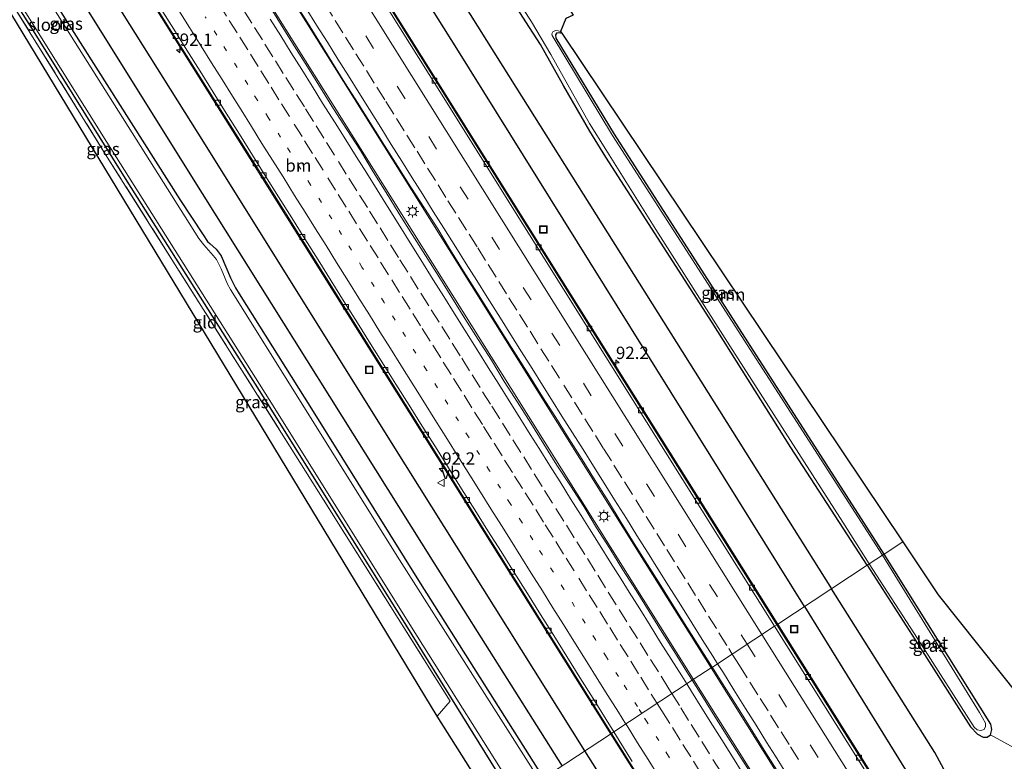
# Model space of a CAD drawing. Units: metres. Extents: x 140000 to 150010, y 424998 to 431250.
# Drawn here: x 144830 to 145029, y 428295 to 428445 of the extents above; entities that cross this region are included whole.
import ezdxf
from ezdxf.enums import TextEntityAlignment as Align

# ---------------------------------------------------------------- set-up
doc = ezdxf.new("R2010")
doc.units = ezdxf.units.M
for name, pattern in [('IE-TERREINAFSCHEIDING', [10, 8, -2]), ('VW-1-3_STREEP', [4, 1, -3]), ('VW-3-9_STREEP', [12, 3, -9])]:
    doc.linetypes.add(name, pattern=pattern)
doc.layers.get('0').update_dxf_attribs({"lineweight": 25})
for name, color, linetype, lineweight in [('B-ME-AM-KILOMETR-S-B1', 7, 'Continuous', 18), ('B-ME-BV-GELEIDECONSTRUCTIE-GELEIDERAIL-L-B1', 213, 'BV-GELEIDERAIL', 18), ('B-ME-GR-BOMENRIJ-L-B1', 10, 'Continuous', 25), ('B-ME-GR-BOOM-GV-B6', 93, 'Continuous', 18), ('B-ME-GW-INSTEEKWATERGANG-L-B1', 10, 'Continuous', 25), ('B-ME-IE-GRASLAND-GV-B6', 93, 'Continuous', 18), ('B-ME-IE-GRONDWERKLIJN-GROND_INGERICHT-GV-B6', 253, 'Continuous', 18), ('B-ME-IE-HULPGEOMETRIE-L-B1', 53, 'Continuous', 18), ('B-ME-IE-INRICHTINGSELEMENT-S-B1', 253, 'Continuous', 18), ('B-ME-IE-MEUBILAIR_WEGMEUBILAIR-LICHTMAST-S-B1', 8, 'Continuous', 18), ('B-ME-IE-TERREINAFSCHEIDING-RASTERHEKWERK-L-B1', 8, 'IE-TERREINAFSCHEIDING', 18), ('B-ME-KG-KADASTRAAL-OPNAMEDTMGRENS-L-B1', 10, 'Continuous', 25), ('B-ME-OG-WATER-GV-B6', 153, 'Continuous', 18), ('B-ME-VH-VERH_SOORT-BITUMEN-GV-B6', 8, 'IE-TERREINAFSCHEIDING-NATUURLIJK-HOUTWAL', 18), ('B-ME-VV-KOLK-S-B1', 8, 'Continuous', 18), ('B-ME-VW-MARKERING-13STREEP-045-L-B1', 255, 'VW-1-3_STREEP', 18), ('B-ME-VW-MARKERING-39STREEP-015-L-B1', 255, 'VW-3-9_STREEP', 18), ('B-ME-VW-MARKERING-STREEP-015-L-B1', 7, 'Continuous', 18), ('B-ME-VW-MEUBILAIR_WEGMEUBILAIR-VERKEERSBORD-S-B1', 8, 'Continuous', 18)]:
    doc.layers.add(name, color=color, linetype=linetype, lineweight=lineweight)
doc.styles.add('NLCS-ISO', font='NLCS-ISO.TTF')
doc.linetypes.add('BV-GELEIDERAIL', pattern='A,10,-3,[108,NLCS.SHX,S=1,R=0,X=0,Y=0],-3', length=16)
doc.linetypes.add('IE-TERREINAFSCHEIDING-NATUURLIJK-HOUTWAL', pattern='A,7,-1.5,[67,NLCS.SHX,S=0.75,R=45,X=0,Y=0],-1.5,7,-1.5,[70,NLCS.SHX,S=0.75,R=0,X=0,Y=0],-1.5', length=20)

# ---------------------------------------------------------------- blocks, each defined once
blk = doc.blocks.new('put')
for p, q in [((0.75, 0.75), (-0.75, 0.75)), ((-0.75, 0.75), (-0.75, -0.75)), ((0.75, -0.75), (0.75, 0.75)), ((-0.75, -0.75), (0.75, -0.75))]:
    blk.add_line(p, q)
blk.add_lwpolyline([(-0.625, 0.625), (0.625, 0.625), (0.625, -0.625), (-0.625, -0.625)], close=True)
blk = doc.blocks.new('verkeersbord')
for p, q in [((0, 0.75), (-0.75, -0.625)), ((0.75, -0.625), (0, 0.75)), ((-0.75, -0.625), (0.75, -0.625))]:
    blk.add_line(p, q)
blk = doc.blocks.new('hecto')
for p, q in [((0, 0.625), (-0.625, 0)), ((0, -0.625), (0, 0.625)), ((-0.625, 0), (0.625, 0)), ((0.625, 0), (0, -0.625))]:
    blk.add_line(p, q)
blk = doc.blocks.new('kolk')
blk.add_lwpolyline([(-0.5, -0.5), (0.5, -0.5), (0.5, 0.5), (-0.5, 0.5)], close=True)
blk = doc.blocks.new('lantaarnpaal')
for p, q in [((-0.75, 0), (-1.25, 0)), ((-0.88, 0.88), (-0.53, 0.53)), ((0, 0.75), (0, 1.25)), ((0.53, 0.53), (0.88, 0.88)), ((0.75, 0), (1.25, 0)), ((-0.53, -0.53), (-0.88, -0.88)), ((0, -0.75), (0, -1.25)), ((0.53, -0.53), (0.88, -0.88))]:
    blk.add_line(p, q)
blk.add_circle((0, 0), 0.75)

msp = doc.modelspace()

# ---------------------------------------------------------------- linework, layer by layer
at = {"layer": 'B-ME-BV-GELEIDECONSTRUCTIE-GELEIDERAIL-L-B1'}
for points in [[(144966.51, 428311.49, 3.83), (144929.64, 428370.32, 3.71), (144877.94, 428452.77, 3.62), (144827.7, 428532.94, 3.59), (144775.09, 428616.96, 3.53)], [(144801.52, 428613.76, 3.05), (144825.94, 428574.14, 3.15), (144865.63, 428510.86, 3.12), (144901.01, 428454.35, 3.17), (144939.88, 428392.19, 3.22), (144983.49, 428322.67, 3.41)], [(144757.93, 428605.93, 3.1), (144788.46, 428557.49, 3.05), (144823.26, 428502.21, 3.14), (144869.41, 428428.71, 3.18), (144911.42, 428361.61, 3.24), (144949.74, 428300.45, 3.39)], [(144787.32, 428604.48, 3.53), (144826.43, 428542.95, 3.54), (144868.96, 428475.21, 3.58), (144917.07, 428398.36, 3.68), (144956.73, 428335.09, 3.79), (144970.04, 428313.81, 3.77)], [(145180.07, 428008.87, 3.97), (145140.97, 428071.27, 3.89), (145099.19, 428137.97, 3.85), (145060.97, 428199.05, 3.64), (145013.55, 428274.72, 3.54), (144983.49, 428322.67, 3.41)], [(145166.55, 428000.31, 4.34), (145127.34, 428062.86, 4.33), (145081.35, 428136.35, 4.25), (145033.13, 428213.12, 4), (144970.04, 428313.81, 3.77)], [(144966.51, 428311.49, 3.83), (145028.77, 428212.25, 3.99), (145087.49, 428118.37, 4.31), (145162.98, 427998.05, 4.39)], [(144949.74, 428300.45, 3.39), (144957.76, 428287.7, 3.33), (144989.62, 428236.85, 3.47), (145020.77, 428187.13, 3.63), (145052.6, 428136.27, 3.76), (145069.63, 428109.2, 3.86), (145071.84, 428105.82, 3.83), (145073.38, 428103.71, 3.83)]]:
    msp.add_polyline3d(points, dxfattribs=at)
at = {"layer": 'B-ME-GR-BOMENRIJ-L-B1'}
for points in [[(144944.53, 428297.02, 2.47), (144905.76, 428358.86, 2.27), (144867.86, 428419.58, 2.28), (144825.7, 428486.63, 2.26), (144783.09, 428554.47, 2.16), (144752.6, 428602.5, 2.15)], [(144748.83, 428600.07, 1.92), (144782.82, 428544.94, 1.89), (144821.03, 428483.54, 1.97), (144867.19, 428409.72, 2.07), (144913.99, 428335.09, 2.17), (144939.91, 428293.98, 2.32)], [(144847.28, 428563.91, 1.97), (144884.36, 428504.94, 1.96), (144927.95, 428435.39, 1.89), (144994.38, 428329.83, 1.99)], [(144988.94, 428326.25, 2.39), (144918.62, 428439.03, 2.25), (144870.11, 428516.34, 2.17), (144842.1, 428560.62, 2.3)], [(145027.11, 428274.76, 2.22), (145015.23, 428296.68, 1.95), (144994.38, 428329.83, 1.99)], [(144988.94, 428326.25, 2.39), (145009.35, 428293.23, 2.49), (145030.98, 428258.07, 2.6)], [(145132.4, 427996.7, 3.17), (145109.22, 428033.52, 3.08), (145076.85, 428085.37, 3.01), (145041.13, 428142.02, 2.67), (145009.16, 428193.76, 2.56), (144978.41, 428242.81, 2.57), (144956.79, 428277.64, 2.39), (144944.53, 428297.02, 2.47)]]:
    msp.add_polyline3d(points, dxfattribs=at)
at = {"layer": 'B-ME-GR-BOOM-GV-B6'}
for points in [[(145004.99, 428336.82, 1.44), (144950.54, 428421.72, 1.55), (144938.7, 428441.17, 1.48), (144938.66, 428441.84, 1.5), (144938.95, 428442.2, 1.49), (144939.32, 428442.31, 1.5), (144939.84, 428442.17, 1.49), (145008.76, 428339.3, 1.46), (145004.99, 428336.82, 1.44)], [(145026.51, 428300.26, 1.68), (145026.76, 428301.38, 1.66), (145026.54, 428302.43, 1.69), (145004.99, 428336.82, 1.44), (145008.76, 428339.3, 1.46), (145015.92, 428328.62, 1.65), (145032.34, 428307.94, 1.65), (145061.01, 428341.62, 1.9), (145036.39, 428297.85, 2.02), (145035.21, 428295.49, 2.01), (145026.51, 428300.26, 1.68)]]:
    msp.add_polyline3d(points, dxfattribs=at)
at = {"layer": 'B-ME-GW-INSTEEKWATERGANG-L-B1'}
for points in [[(144744.29, 428597.16, 1.84), (144764.51, 428564.95, 1.59), (144790.84, 428522.88, 1.72), (144808.1, 428495.17, 1.82), (144835.88, 428450.87, 1.79), (144862.67, 428408.53, 1.87), (144867.38, 428401.39, 1.91), (144868.27, 428400.02, 1.92), (144868.75, 428399.61, 1.9), (144870.02, 428398.5, 1.84), (144871.04, 428397.13, 1.85), (144872.92, 428392.66, 1.72), (144873.93, 428390.69, 1.76), (144874.64, 428389.45, 1.94), (144889.26, 428366.22, 1.88), (144911.25, 428330.96, 1.89), (144936.18, 428291.52, 1.91)], [(144930.08, 428287.51, 1.94), (144908.42, 428322.45, 1.64), (144879.56, 428368.61, 1.68), (144851.99, 428412.21, 1.81), (144832.73, 428443.16, 1.61), (144820.14, 428463.02, 1.68), (144820.04, 428463.14, 1.68), (144819.58, 428463.31, 1.67), (144819.23, 428463.26, 1.75), (144818.3, 428463.06, 1.64)], [(145001.57, 428334.57, 1.56), (144986.14, 428358.39, 1.56), (144970.26, 428383.68, 1.5), (144953.12, 428410.3, 1.49), (144948.75, 428417.08, 1.52), (144945.52, 428422.34, 1.4), (144940.28, 428431.47, 1.45), (144935.59, 428439.88, 1.42), (144932.57, 428444.46, 1.45), (144929.7, 428449.02, 1.54)], [(145004.99, 428336.82, 1.44), (144950.54, 428421.72, 1.55), (144938.7, 428441.17, 1.48), (144938.66, 428441.84, 1.5), (144938.95, 428442.2, 1.49), (144939.32, 428442.31, 1.5), (144939.84, 428442.17, 1.49)], [(145001.57, 428334.57, 1.56), (145011.29, 428319.46, 1.54), (145022.43, 428301.9, 1.56), (145023.89, 428300.41, 1.61), (145025, 428299.84, 1.65), (145025.83, 428299.8, 1.69), (145026.51, 428300.26, 1.68), (145026.76, 428301.38, 1.66), (145026.54, 428302.43, 1.69), (145004.99, 428336.82, 1.44)]]:
    msp.add_polyline3d(points, dxfattribs=at)
at = {"layer": 'B-ME-IE-GRASLAND-GV-B6'}
for points in [[(144983.31, 428322.55, 2.66), (144945.65, 428382.61, 2.49), (144893.85, 428465.41, 2.4), (144851.19, 428533.49, 2.39), (144800.95, 428613.38, 2.35), (144791.95, 428627.8, 2.35)], [(144935.41, 428291.02, 0.98), (144907.09, 428335.67, 0.88), (144872.9, 428390.34, 0.87), (144872.3, 428391.44, 0.9), (144871.83, 428392.57, 0.91), (144871.05, 428394.54, 0.91), (144870.07, 428396.37, 0.96), (144869.42, 428397.23, 0.93), (144867.5, 428399.34, 0.93), (144866.49, 428400.64, 1), (144843.94, 428436.44, 1.03), (144817.83, 428477.84, 0.95)], [(144819.23, 428463.26, 1.75), (144819.58, 428463.31, 1.67), (144820.04, 428463.14, 1.68), (144820.14, 428463.02, 1.68), (144832.73, 428443.16, 1.61), (144851.99, 428412.21, 1.81), (144879.56, 428368.61, 1.68), (144908.42, 428322.45, 1.64), (144930.08, 428287.51, 1.94), (144935.23, 428274.51, 2.03), (144935.01, 428271.82, 2.05), (144933.3, 428274.52, 2.11), (144914.66, 428304.07, 1.91), (144917.31, 428307.09, 1.92), (144888.08, 428353.6, 1.78), (144848, 428417.11, 2.06), (144826.96, 428451.06, 1.76), (144819.23, 428463.26, 1.75)], [(144824.61, 428457.36, 0.86), (144847.93, 428420.15, 0.92), (144880.7, 428368.12, 0.84), (144910.65, 428320.22, 0.95), (144930.88, 428288.03, 1), (144930.08, 428287.51, 1.94), (144908.42, 428322.45, 1.64), (144879.56, 428368.61, 1.68), (144851.99, 428412.21, 1.81), (144832.73, 428443.16, 1.61), (144820.14, 428463.02, 1.68)], [(144849.44, 428460.86, 2.36), (144879.35, 428413.23, 2.37), (144920.45, 428347.63, 2.44), (144949.92, 428300.57, 2.47), (144936.18, 428291.52, 1.91), (144911.25, 428330.96, 1.89), (144889.26, 428366.22, 1.88), (144874.64, 428389.45, 1.94), (144873.93, 428390.69, 1.76), (144872.92, 428392.66, 1.72), (144871.04, 428397.13, 1.85), (144870.02, 428398.5, 1.84), (144868.75, 428399.61, 1.9), (144868.27, 428400.02, 1.92), (144867.38, 428401.39, 1.91), (144862.67, 428408.53, 1.87), (144835.88, 428450.87, 1.79)], [(144835.88, 428450.87, 1.79), (144862.67, 428408.53, 1.87), (144867.38, 428401.39, 1.91), (144868.27, 428400.02, 1.92), (144868.75, 428399.61, 1.9), (144870.02, 428398.5, 1.84), (144871.04, 428397.13, 1.85), (144872.92, 428392.66, 1.72), (144873.93, 428390.69, 1.76), (144874.64, 428389.45, 1.94), (144889.26, 428366.22, 1.88), (144911.25, 428330.96, 1.89), (144936.18, 428291.52, 1.91)], [(144929.87, 428450.53, 0.62), (144933.75, 428444.42, 0.62), (144937.65, 428437.88, 0.46), (144945.45, 428423.92, 0.69), (144948.73, 428418.64, 0.65), (144958.86, 428402.45, 0.53), (144973.85, 428378.95, 0.61), (144996.65, 428343.26, 0.61), (145001.97, 428334.83, 0.61), (145001.57, 428334.57, 1.56), (144986.14, 428358.39, 1.56), (144970.26, 428383.68, 1.5), (144953.12, 428410.3, 1.49), (144948.75, 428417.08, 1.52), (144945.52, 428422.34, 1.4), (144940.28, 428431.47, 1.45), (144935.59, 428439.88, 1.42), (144932.57, 428444.46, 1.45), (144929.7, 428449.02, 1.54)], [(144885.46, 428449.11, 2.82), (144888.11, 428444.87, 2.8), (144890.76, 428440.63, 2.79), (144893.39, 428436.38, 2.78), (144896.04, 428432.13, 2.76), (144898.71, 428427.91, 2.77), (144900.05, 428425.8, 2.77), (144904.06, 428419.46, 2.79), (144906.71, 428415.22, 2.78), (144909.38, 428410.99, 2.79), (144912.09, 428406.79, 2.81), (144914.79, 428402.58, 2.81), (144917.35, 428398.29, 2.79), (144920, 428394.05, 2.81), (144922.67, 428389.82, 2.81), (144925.33, 428385.59, 2.82), (144927.97, 428381.34, 2.81), (144930.64, 428377.11, 2.81), (144933.3, 428372.88, 2.83), (144935.97, 428368.64, 2.83), (144938.64, 428364.42, 2.86), (144941.3, 428360.19, 2.85), (144943.96, 428355.95, 2.85), (144946.59, 428351.7, 2.85), (144949.27, 428347.48, 2.85), (144951.89, 428343.22, 2.85), (144954.52, 428338.97, 2.86), (144957.19, 428334.74, 2.89), (144959.85, 428330.5, 2.92), (144962.49, 428326.26, 2.93), (144965.16, 428322.03, 2.94), (144967.83, 428317.81, 2.96), (144970.25, 428313.95, 2.98), (144966.23, 428311.31, 3)], [(144929.7, 428449.02, 1.54), (144932.57, 428444.46, 1.45), (144935.59, 428439.88, 1.42), (144940.28, 428431.47, 1.45), (144945.52, 428422.34, 1.4), (144948.75, 428417.08, 1.52), (144953.12, 428410.3, 1.49), (144970.26, 428383.68, 1.5), (144986.14, 428358.39, 1.56), (145001.57, 428334.57, 1.56), (144983.31, 428322.55, 2.66)], [(144966.23, 428311.31, 3), (144965.49, 428312.5, 2.99), (144962.82, 428316.73, 2.97), (144960.16, 428320.97, 2.96), (144957.49, 428325.2, 2.94), (144954.86, 428329.44, 2.94), (144952.18, 428333.67, 2.9), (144949.57, 428337.93, 2.92), (144946.89, 428342.16, 2.9), (144944.31, 428346.44, 2.9), (144941.62, 428350.65, 2.87), (144938.89, 428354.84, 2.86), (144936.24, 428359.08, 2.86), (144933.57, 428363.31, 2.86), (144930.9, 428367.54, 2.87), (144928.22, 428371.76, 2.87), (144925.64, 428376.04, 2.85), (144922.95, 428380.25, 2.84), (144920.25, 428384.47, 2.84), (144917.62, 428388.72, 2.86), (144915.01, 428392.98, 2.86), (144912.34, 428397.21, 2.86), (144909.64, 428401.42, 2.86), (144906.98, 428405.65, 2.86), (144904.38, 428409.92, 2.86), (144901.71, 428414.15, 2.84), (144899.16, 428418.45, 2.83), (144896.45, 428422.66, 2.82), (144893.74, 428426.86, 2.83), (144891.09, 428431.1, 2.82), (144888.5, 428435.38, 2.83), (144885.79, 428439.58, 2.82), (144883.15, 428443.83, 2.82), (144880.5, 428448.07, 2.82)], [(145004.69, 428336.62, 0.42), (144950.11, 428421.45, 0.81), (144937.89, 428441.7, 0.52), (144937.86, 428442.04, 0.66), (144938.07, 428442.45, 0.67), (144938.56, 428442.73, 0.69), (144939.13, 428442.66, 0.68), (144939.62, 428442.52, 0.65), (144939.84, 428442.17, 1.49), (144939.32, 428442.31, 1.5), (144938.95, 428442.2, 1.49), (144938.66, 428441.84, 1.5), (144938.7, 428441.17, 1.48), (144950.54, 428421.72, 1.55), (145004.99, 428336.82, 1.44), (145004.69, 428336.62, 0.42)], [(145026.51, 428300.26, 1.68), (145025.83, 428299.8, 1.69), (145025, 428299.84, 1.65), (145023.89, 428300.41, 1.61), (145022.43, 428301.9, 1.56), (145011.29, 428319.46, 1.54), (145001.57, 428334.57, 1.56), (145001.97, 428334.83, 0.61), (145011.76, 428319.76, 0.73), (145023.2, 428301.83, 0.69), (145023.82, 428301.28, 0.66), (145024.58, 428301.16, 0.66), (145025.21, 428301.39, 0.66), (145025.52, 428301.98, 0.65), (145025.49, 428302.64, 0.66), (145024.3, 428304.82, 0.76), (145004.69, 428336.62, 0.42), (145004.99, 428336.82, 1.44), (145026.54, 428302.43, 1.69), (145026.76, 428301.38, 1.66), (145026.51, 428300.26, 1.68)], [(145041.83, 428229.25, 2.8), (145010.39, 428279.4, 2.77), (144983.31, 428322.55, 2.66), (145001.57, 428334.57, 1.56), (145011.29, 428319.46, 1.54), (145022.43, 428301.9, 1.56), (145023.89, 428300.41, 1.61), (145025, 428299.84, 1.65), (145025.83, 428299.8, 1.69), (145026.51, 428300.26, 1.68)], [(144978.83, 428291.36, 3.06), (144976.14, 428295.57, 3.05), (144973.44, 428299.79, 3.04), (144970.77, 428304.01, 3.01), (144968.13, 428308.26, 3.01), (144966.23, 428311.31, 3), (144970.25, 428313.95, 2.98), (144970.49, 428313.57, 2.98), (144973.17, 428309.35, 2.99), (144975.83, 428305.12, 3.03), (144978.45, 428300.86, 3.06), (144981.11, 428296.63, 3.08), (144983.76, 428292.38, 3.12)], [(144991.96, 428204.02, 2.21), (144992.44, 428204.61, 2.23), (144996.43, 428207.07, 2.39), (144996.84, 428207.61, 2.41), (144996.98, 428208.22, 2.43), (144996.93, 428208.94, 2.47), (144996.51, 428209.69, 2.5), (144996.04, 428210.23, 2.53), (144995.34, 428210.68, 2.55), (144994.39, 428210.83, 2.57), (144993.57, 428210.67, 2.56), (144989.66, 428208.01, 2.24), (144989.47, 428207.91, 2.24), (144989.17, 428207.99, 2.21), (144988.79, 428208.29, 2.14), (144984.13, 428216.24, 2.25), (144976.24, 428228.83, 2.19), (144966.79, 428243.4, 1.93), (144966.49, 428243.89, 1.93), (144950.34, 428269.3, 1.94), (144936.18, 428291.52, 1.91), (144949.92, 428300.57, 2.47), (145012.49, 428200.78, 2.9)], [(145026.51, 428300.26, 1.68), (145035.21, 428295.49, 2.01)]]:
    msp.add_polyline3d(points, dxfattribs=at)
at = {"layer": 'B-ME-IE-GRONDWERKLIJN-GROND_INGERICHT-GV-B6'}
msp.add_polyline3d([(144819.23, 428463.26, 1.75), (144826.96, 428451.06, 1.76), (144848, 428417.11, 2.06), (144888.08, 428353.6, 1.78), (144917.31, 428307.09, 1.92), (144914.66, 428304.07, 1.91), (144818.3, 428463.06, 1.64), (144819.23, 428463.26, 1.75)], dxfattribs=at)
at = {"layer": 'B-ME-IE-HULPGEOMETRIE-L-B1'}
msp.add_polyline3d([(144935.01, 428271.82, 2.05), (144935.23, 428274.51, 2.03), (144930.08, 428287.51, 1.94), (144930.88, 428288.03, 1), (144935.41, 428291.02, 0.98), (144936.18, 428291.52, 1.91), (144949.92, 428300.57, 2.47), (144950.39, 428300.88, 2.55), (144950.39, 428300.88, 2.53), (144966.23, 428311.31, 3), (144970.25, 428313.95, 2.98), (144970.29, 428313.98, 2.89), (144982.86, 428322.25, 2.67), (144983.31, 428322.55, 2.66), (145001.57, 428334.57, 1.56), (145001.97, 428334.83, 0.61), (145004.69, 428336.62, 0.42), (145004.99, 428336.82, 1.44), (145008.76, 428339.3, 1.46)], dxfattribs=at)
at = {"layer": 'B-ME-IE-TERREINAFSCHEIDING-RASTERHEKWERK-L-B1'}
msp.add_polyline3d([(144914.66, 428304.07, 1.91), (144917.31, 428307.09, 1.92), (144888.08, 428353.6, 1.78), (144848, 428417.11, 2.06), (144826.96, 428451.06, 1.76), (144819.23, 428463.26, 1.75), (144816.82, 428467.07, 1.75), (144811.04, 428476.2, 1.75)], dxfattribs=at)
at = {"layer": 'B-ME-KG-KADASTRAAL-OPNAMEDTMGRENS-L-B1'}
for points in [[(144842.36, 428660.22, 1.55), (144850.27, 428647.5, 1.62), (144851.46, 428645.58, 0.86), (144855.54, 428639.01, 0.72), (144856.19, 428637.96, 1.63), (144869.44, 428624.16, 2.02), (144868.16, 428621.14, 2.05), (144868.19, 428618.64, 2.01), (144870.32, 428615.22, 0.82), (144872.64, 428611.48, 0.87), (144873.7, 428609.76, 1.65), (144864.16, 428593.52, 1.65), (144862.03, 428571.62, 1.65), (144942.13, 428445.79, 1.65), (144940.69, 428445.15, 0.66), (144939.62, 428442.52, 0.65), (144939.84, 428442.17, 1.49), (145008.76, 428339.3, 1.46)], [(144935.01, 428271.82, 2.05), (144933.3, 428274.52, 2.11), (144914.66, 428304.07, 1.91), (144818.3, 428463.06, 1.64), (144816.29, 428466.35, 1.58), (144811.04, 428476.2, 1.75), (144758.72, 428530.27, 0), (144731.99, 428507.87, 1.71), (144731.41, 428508.79, 0.9), (144728.91, 428512.82, 0.9), (144728.41, 428513.63, 1.48), (144728.11, 428514.12, 1.67), (144754.03, 428546.07, 1.66), (144757.3, 428550.25, 1.54), (144757.69, 428550.7, 1.52), (144758.79, 428551.89, 1.52), (144760.7, 428553.28, 1.49), (144762.2, 428554.65, 1.49), (144762.44, 428555.07, 1.4), (144762.1, 428555.94, 1.35), (144754.35, 428567.14, 1.59), (144737.88, 428593.03, 1.59)], [(145008.76, 428339.3, 1.46), (145015.92, 428328.62, 1.65), (145032.34, 428307.94, 1.65), (145061.01, 428341.62, 1.9), (145065.07, 428346.39, 1.3), (145074.95, 428356.56, 1.29), (145076.29, 428357.54, 1.84), (145061.95, 428309.22, 1.84), (145043.21, 428289.45, 0), (145115.95, 428171.07, 1.74), (145208.54, 428026.88, 2.14)]]:
    msp.add_polyline3d(points, dxfattribs=at)
at = {"layer": 'B-ME-OG-WATER-GV-B6'}
for points in [[(144817.83, 428477.84, 0.95), (144843.94, 428436.44, 1.03), (144866.49, 428400.64, 1), (144867.5, 428399.34, 0.93), (144869.42, 428397.23, 0.93), (144870.07, 428396.37, 0.96), (144871.05, 428394.54, 0.91), (144871.83, 428392.57, 0.91), (144872.3, 428391.44, 0.9), (144872.9, 428390.34, 0.87), (144907.09, 428335.67, 0.88), (144935.41, 428291.02, 0.98), (144930.88, 428288.03, 1), (144910.65, 428320.22, 0.95), (144880.7, 428368.12, 0.84), (144847.93, 428420.15, 0.92), (144824.61, 428457.36, 0.86)], [(144940.69, 428445.15, 0.66), (144939.62, 428442.52, 0.65), (144939.13, 428442.66, 0.68), (144938.56, 428442.73, 0.69), (144938.07, 428442.45, 0.67), (144937.86, 428442.04, 0.66), (144937.89, 428441.7, 0.52), (144950.11, 428421.45, 0.81), (145004.69, 428336.62, 0.42), (145001.97, 428334.83, 0.61), (144996.65, 428343.26, 0.61), (144973.85, 428378.95, 0.61), (144958.86, 428402.45, 0.53), (144948.73, 428418.64, 0.65), (144945.45, 428423.92, 0.69), (144937.65, 428437.88, 0.46), (144933.75, 428444.42, 0.62), (144929.87, 428450.53, 0.62)], [(145004.69, 428336.62, 0.42), (145024.3, 428304.82, 0.76), (145025.49, 428302.64, 0.66), (145025.52, 428301.98, 0.65), (145025.21, 428301.39, 0.66), (145024.58, 428301.16, 0.66), (145023.82, 428301.28, 0.66), (145023.2, 428301.83, 0.69), (145011.76, 428319.76, 0.73), (145001.97, 428334.83, 0.61), (145004.69, 428336.62, 0.42)]]:
    msp.add_polyline3d(points, dxfattribs=at)
at = {"layer": 'B-ME-VH-VERH_SOORT-BITUMEN-GV-B6'}
for points in [[(144982.86, 428322.25, 2.67), (144956.96, 428363.59, 2.53), (144915.18, 428430.34, 2.44), (144871.63, 428499.91, 2.38), (144829.04, 428567.86, 2.39), (144800.51, 428613.1, 2.4), (144791.48, 428627.5, 2.4), (144791.95, 428627.8, 2.35), (144800.95, 428613.38, 2.35), (144851.19, 428533.49, 2.39), (144893.85, 428465.41, 2.4), (144945.65, 428382.61, 2.49), (144983.31, 428322.55, 2.66), (144982.86, 428322.25, 2.67)], [(144791.48, 428627.5, 2.4), (144800.51, 428613.1, 2.4), (144829.04, 428567.86, 2.39), (144871.63, 428499.91, 2.38), (144915.18, 428430.34, 2.44), (144956.96, 428363.59, 2.53), (144982.86, 428322.25, 2.67), (144970.29, 428313.98, 2.89), (144970.25, 428313.95, 2.98)], [(144858.77, 428447.19, 2.33), (144861.42, 428442.95, 2.33), (144864.09, 428438.72, 2.35), (144866.75, 428434.48, 2.36), (144869.39, 428430.24, 2.37), (144872.03, 428425.99, 2.37), (144874.7, 428421.76, 2.37), (144877.33, 428417.52, 2.36), (144879.99, 428413.28, 2.36), (144882.64, 428409.04, 2.36), (144885.31, 428404.81, 2.37), (144887.95, 428400.57, 2.38), (144890.59, 428396.32, 2.4), (144893.26, 428392.1, 2.4), (144895.91, 428387.85, 2.4), (144898.54, 428383.6, 2.4), (144901.2, 428379.36, 2.39), (144903.96, 428374.96, 2.39), (144906.35, 428371.21, 2.4), (144909, 428366.97, 2.4), (144911.66, 428362.73, 2.39), (144914.31, 428358.5, 2.38), (144916.98, 428354.27, 2.37), (144919.61, 428350.02, 2.37), (144922.29, 428345.8, 2.38), (144924.94, 428341.56, 2.4), (144927.61, 428337.33, 2.4), (144930.26, 428333.09, 2.42), (144932.91, 428328.85, 2.43), (144935.55, 428324.6, 2.45), (144938.23, 428320.38, 2.47), (144940.88, 428316.14, 2.48), (144943.52, 428311.89, 2.49), (144946.18, 428307.66, 2.52), (144948.81, 428303.41, 2.52), (144950.39, 428300.88, 2.53), (144950.39, 428300.88, 2.55), (144949.92, 428300.57, 2.47), (144920.45, 428347.63, 2.44), (144879.35, 428413.23, 2.37), (144849.44, 428460.86, 2.36)], [(144970.25, 428313.95, 2.98), (144967.83, 428317.81, 2.96), (144965.16, 428322.03, 2.94), (144962.49, 428326.26, 2.93), (144959.85, 428330.5, 2.92), (144957.19, 428334.74, 2.89), (144954.52, 428338.97, 2.86), (144951.89, 428343.22, 2.85), (144949.27, 428347.48, 2.85), (144946.59, 428351.7, 2.85), (144943.96, 428355.95, 2.85), (144941.3, 428360.19, 2.85), (144938.64, 428364.42, 2.86), (144935.97, 428368.64, 2.83), (144933.3, 428372.88, 2.83), (144930.64, 428377.11, 2.81), (144927.97, 428381.34, 2.81), (144925.33, 428385.59, 2.82), (144922.67, 428389.82, 2.81), (144920, 428394.05, 2.81), (144917.35, 428398.29, 2.79), (144914.79, 428402.58, 2.81), (144912.09, 428406.79, 2.81), (144909.38, 428410.99, 2.79), (144906.71, 428415.22, 2.78), (144904.06, 428419.46, 2.79), (144900.05, 428425.8, 2.77), (144898.71, 428427.91, 2.77), (144896.04, 428432.13, 2.76), (144893.39, 428436.38, 2.78), (144890.76, 428440.63, 2.79), (144888.11, 428444.87, 2.8), (144885.46, 428449.11, 2.82)], [(144880.5, 428448.07, 2.82), (144883.15, 428443.83, 2.82), (144885.79, 428439.58, 2.82), (144888.5, 428435.38, 2.83), (144891.09, 428431.1, 2.82), (144893.74, 428426.86, 2.83), (144896.45, 428422.66, 2.82), (144899.16, 428418.45, 2.83), (144901.71, 428414.15, 2.84), (144904.38, 428409.92, 2.86), (144906.98, 428405.65, 2.86), (144909.64, 428401.42, 2.86), (144912.34, 428397.21, 2.86), (144915.01, 428392.98, 2.86), (144917.62, 428388.72, 2.86), (144920.25, 428384.47, 2.84), (144922.95, 428380.25, 2.84), (144925.64, 428376.04, 2.85), (144928.22, 428371.76, 2.87), (144930.9, 428367.54, 2.87), (144933.57, 428363.31, 2.86), (144936.24, 428359.08, 2.86), (144938.89, 428354.84, 2.86), (144941.62, 428350.65, 2.87), (144944.31, 428346.44, 2.9), (144946.89, 428342.16, 2.9), (144949.57, 428337.93, 2.92), (144952.18, 428333.67, 2.9), (144954.86, 428329.44, 2.94), (144957.49, 428325.2, 2.94), (144960.16, 428320.97, 2.96), (144962.82, 428316.73, 2.97), (144965.49, 428312.5, 2.99), (144966.23, 428311.31, 3), (144950.39, 428300.88, 2.53), (144948.81, 428303.41, 2.52), (144946.18, 428307.66, 2.52), (144943.52, 428311.89, 2.49), (144940.88, 428316.14, 2.48), (144938.23, 428320.38, 2.47), (144935.55, 428324.6, 2.45), (144932.91, 428328.85, 2.43), (144930.26, 428333.09, 2.42), (144927.61, 428337.33, 2.4), (144924.94, 428341.56, 2.4), (144922.29, 428345.8, 2.38), (144919.61, 428350.02, 2.37), (144916.98, 428354.27, 2.37), (144914.31, 428358.5, 2.38), (144911.66, 428362.73, 2.39), (144909, 428366.97, 2.4), (144906.35, 428371.21, 2.4), (144903.96, 428374.96, 2.39), (144901.2, 428379.36, 2.39), (144898.54, 428383.6, 2.4), (144895.91, 428387.85, 2.4), (144893.26, 428392.1, 2.4), (144890.59, 428396.32, 2.4), (144887.95, 428400.57, 2.38), (144885.31, 428404.81, 2.37), (144882.64, 428409.04, 2.36), (144879.99, 428413.28, 2.36), (144877.33, 428417.52, 2.36), (144874.7, 428421.76, 2.37), (144872.03, 428425.99, 2.37), (144869.39, 428430.24, 2.37), (144866.75, 428434.48, 2.36), (144864.09, 428438.72, 2.35), (144861.42, 428442.95, 2.33), (144858.77, 428447.19, 2.33)], [(144983.76, 428292.38, 3.12), (144981.11, 428296.63, 3.08), (144978.45, 428300.86, 3.06), (144975.83, 428305.12, 3.03), (144973.17, 428309.35, 2.99), (144970.49, 428313.57, 2.98), (144970.25, 428313.95, 2.98), (144970.29, 428313.98, 2.89), (144982.86, 428322.25, 2.67), (145009.95, 428279.07, 2.81)], [(144982.86, 428322.25, 2.67), (144983.31, 428322.55, 2.66), (145010.39, 428279.4, 2.77), (145041.83, 428229.25, 2.8), (145081.84, 428165.36, 3.03), (145125.1, 428096.29, 3.13), (145179.95, 428008.79, 3.09), (145179.53, 428008.52, 3.19), (145145.83, 428062.32, 3.04), (145103.71, 428129.49, 3.11), (145050.37, 428214.73, 2.81), (145009.95, 428279.07, 2.81), (144982.86, 428322.25, 2.67)], [(144954.1, 428294.92, 2.54), (144951.46, 428299.16, 2.54), (144950.39, 428300.88, 2.53), (144966.23, 428311.31, 3), (144968.13, 428308.26, 3.01), (144970.77, 428304.01, 3.01), (144973.44, 428299.79, 3.04), (144976.14, 428295.57, 3.05), (144978.83, 428291.36, 3.06)], [(145012.49, 428200.78, 2.9), (144949.92, 428300.57, 2.47), (144950.39, 428300.88, 2.55), (144950.39, 428300.88, 2.53), (144951.46, 428299.16, 2.54), (144954.1, 428294.92, 2.54)]]:
    msp.add_polyline3d(points, dxfattribs=at)
at = {"layer": 'B-ME-VW-MARKERING-13STREEP-045-L-B1'}
for points in [[(144956.02, 428304.59, 2.7), (144955.14, 428306, 2.69), (144952.98, 428309.45, 2.68), (144951.33, 428312.07, 2.66), (144948.89, 428315.99, 2.65), (144946.67, 428319.53, 2.64), (144944.57, 428322.89, 2.63), (144942.46, 428326.25, 2.61), (144940.26, 428329.75, 2.6), (144938.11, 428333.23, 2.58), (144935.9, 428336.73, 2.57), (144934.02, 428339.71, 2.56), (144931.81, 428343.26, 2.55), (144929.42, 428347.04, 2.55), (144927.48, 428350.14, 2.54), (144925.27, 428353.68, 2.54), (144923.24, 428356.94, 2.53), (144921, 428360.52, 2.54), (144918.96, 428363.76, 2.54), (144916.83, 428367.17, 2.54), (144914.75, 428370.48, 2.55), (144912.51, 428374.04, 2.55), (144910.38, 428377.45, 2.55), (144908.26, 428380.83, 2.54), (144906.18, 428384.15, 2.54), (144903.94, 428387.73, 2.54), (144901.91, 428390.97, 2.54), (144899.48, 428394.86, 2.55), (144897.33, 428398.3, 2.54), (144895.37, 428401.42, 2.54), (144893.38, 428404.61, 2.53), (144891.3, 428407.93, 2.52), (144889.06, 428411.49, 2.51), (144887.1, 428414.64, 2.5), (144884.95, 428418.1, 2.5), (144883.04, 428421.12, 2.49), (144880.55, 428425.09, 2.5), (144878.31, 428428.67, 2.5), (144876.38, 428431.79, 2.51), (144874.24, 428435.23, 2.51), (144872.12, 428438.59, 2.5), (144870.12, 428441.78, 2.5), (144867.79, 428445.49, 2.48)], [(144963.76, 428292.23, 2.72), (144961.43, 428295.99, 2.71), (144959.46, 428299.12, 2.71), (144957.12, 428302.83, 2.7), (144956.02, 428304.59, 2.7)]]:
    msp.add_polyline3d(points, dxfattribs=at)
at = {"layer": 'B-ME-VW-MARKERING-39STREEP-015-L-B1'}
for points in [[(144795.09, 428609.55, 2.59), (144837.08, 428542.47, 2.61), (144887.5, 428461.96, 2.62), (144937.86, 428381.53, 2.7), (144977.32, 428318.61, 2.86)], [(144870.53, 428448.13, 2.6), (144872.65, 428444.74, 2.61), (144874.8, 428441.32, 2.61), (144876.92, 428437.93, 2.62), (144879.05, 428434.54, 2.62), (144881.11, 428431.24, 2.61), (144883.23, 428427.85, 2.61), (144885.77, 428423.79, 2.6), (144887.89, 428420.4, 2.61), (144890.02, 428417.01, 2.61), (144892.57, 428412.94, 2.62), (144894.69, 428409.54, 2.63), (144896.8, 428406.15, 2.64), (144899, 428402.64, 2.64), (144901.12, 428399.25, 2.65), (144903.25, 428395.86, 2.65), (144905.48, 428392.29, 2.65), (144907.61, 428388.9, 2.65), (144909.73, 428385.51, 2.65), (144911.66, 428382.43, 2.65), (144913.79, 428379.05, 2.65), (144915.91, 428375.66, 2.66), (144917.99, 428372.34, 2.66), (144920.11, 428368.94, 2.66), (144922.24, 428365.55, 2.65), (144924.06, 428362.63, 2.65), (144926.19, 428359.24, 2.65), (144928.31, 428355.85, 2.66), (144930.33, 428352.62, 2.66), (144932.45, 428349.23, 2.66), (144934.58, 428345.84, 2.67), (144936.51, 428342.76, 2.67), (144938.64, 428339.37, 2.69), (144940.76, 428335.98, 2.7), (144943.27, 428331.97, 2.72), (144945.39, 428328.58, 2.73), (144947.52, 428325.2, 2.74), (144949.54, 428321.97, 2.75), (144951.66, 428318.58, 2.76), (144953.78, 428315.19, 2.77), (144955.82, 428311.92, 2.79), (144957.95, 428308.53, 2.8), (144959.14, 428306.64, 2.81)], [(144962.13, 428308.61, 2.9), (144961.51, 428309.6, 2.89), (144959.38, 428312.99, 2.88), (144957.28, 428316.34, 2.87), (144955.15, 428319.73, 2.85), (144953.03, 428323.11, 2.84), (144950.84, 428326.6, 2.83), (144948.72, 428329.99, 2.82), (144946.61, 428333.38, 2.81), (144944.51, 428336.75, 2.8), (144942.38, 428340.13, 2.79), (144940.25, 428343.52, 2.78), (144937.97, 428347.13, 2.77), (144935.86, 428350.53, 2.76), (144933.74, 428353.93, 2.76), (144931.58, 428357.4, 2.75), (144929.45, 428360.78, 2.76), (144927.31, 428364.17, 2.76), (144925.45, 428367.12, 2.76), (144923.33, 428370.51, 2.76), (144921.21, 428373.9, 2.76), (144919.33, 428376.93, 2.75), (144917.2, 428380.31, 2.75), (144915.07, 428383.7, 2.75), (144912.98, 428387.03, 2.75), (144910.86, 428390.42, 2.75), (144908.73, 428393.81, 2.75), (144906.84, 428396.82, 2.74), (144904.72, 428400.22, 2.75), (144902.61, 428403.61, 2.74), (144900.56, 428406.89, 2.73), (144898.44, 428410.27, 2.73), (144896.31, 428413.66, 2.72), (144893.9, 428417.5, 2.71), (144891.79, 428420.9, 2.7), (144889.67, 428424.3, 2.7), (144887.84, 428427.25, 2.7), (144885.71, 428430.64, 2.7), (144883.58, 428434.02, 2.71), (144881.46, 428437.4, 2.71), (144879.34, 428440.79, 2.71), (144877.21, 428444.18, 2.71), (144875.23, 428447.35, 2.71)], [(144891.94, 428448.14, 2.69), (144894.05, 428444.75, 2.68), (144896.16, 428441.35, 2.67), (144898.25, 428438, 2.66), (144900.37, 428434.61, 2.65), (144902.49, 428431.22, 2.65), (144904.31, 428428.33, 2.65), (144906.43, 428424.94, 2.66), (144908.56, 428421.55, 2.67), (144910.61, 428418.27, 2.68), (144912.73, 428414.88, 2.69), (144914.86, 428411.48, 2.69), (144916.86, 428408.28, 2.7), (144918.99, 428404.89, 2.7), (144921.13, 428401.51, 2.7), (144922.86, 428398.76, 2.7), (144924.98, 428395.37, 2.7), (144927.11, 428391.98, 2.71), (144929.19, 428388.66, 2.71), (144931.32, 428385.27, 2.71), (144933.44, 428381.88, 2.71), (144935.65, 428378.36, 2.71), (144937.78, 428374.97, 2.72), (144940.29, 428370.97, 2.73), (144942.41, 428367.58, 2.73), (144944.54, 428364.19, 2.74), (144946.66, 428360.8, 2.75), (144948.28, 428358.2, 2.74), (144950.41, 428354.82, 2.74), (144952.53, 428351.43, 2.74), (144954.8, 428347.8, 2.73), (144956.93, 428344.41, 2.74), (144959.05, 428341.02, 2.76), (144961.07, 428337.79, 2.77), (144963.19, 428334.4, 2.79), (144965.31, 428331.01, 2.81), (144967.39, 428327.69, 2.82), (144969.51, 428324.3, 2.84), (144971.63, 428320.91, 2.85), (144973.63, 428317.72, 2.86), (144974.31, 428316.62, 2.86)], [(144977.32, 428318.61, 2.86), (145032.54, 428230.5, 3.04), (145083.76, 428148.76, 3.28), (145146.86, 428047.99, 3.38), (145173.81, 428004.9, 3.43)], [(144974.31, 428316.62, 2.86), (144975.75, 428314.33, 2.87), (144977.88, 428310.94, 2.88), (144979.94, 428307.65, 2.9), (144982.07, 428304.27, 2.92), (144984.2, 428300.88, 2.94), (144986.09, 428297.87, 2.96), (144988.2, 428294.47, 2.98)], [(144972.01, 428292.77, 2.95), (144969.72, 428296.41, 2.93), (144967.61, 428299.81, 2.92), (144965.5, 428303.2, 2.92), (144963.63, 428306.21, 2.91), (144962.13, 428308.61, 2.9)], [(144959.14, 428306.64, 2.81), (144960.08, 428305.14, 2.82), (144962.22, 428301.74, 2.83), (144964.34, 428298.35, 2.83), (144966.46, 428294.96, 2.84), (144968.5, 428291.7, 2.85)]]:
    msp.add_polyline3d(points, dxfattribs=at)
at = {"layer": 'B-ME-VW-MARKERING-STREEP-015-L-B1'}
for points in [[(144980.3, 428320.57, 2.79), (144942.04, 428381.61, 2.65), (144902.15, 428445.32, 2.56), (144866.69, 428502.01, 2.5), (144826.75, 428565.69, 2.54), (144798.03, 428611.45, 2.49)], [(144862.47, 428446.72, 2.38), (144864.59, 428443.33, 2.39), (144866.95, 428439.56, 2.4), (144869.07, 428436.17, 2.41), (144871.2, 428432.78, 2.41), (144873.32, 428429.39, 2.42), (144875.03, 428426.66, 2.42), (144877.15, 428423.27, 2.41), (144879.27, 428419.88, 2.41), (144881.4, 428416.49, 2.41), (144883.52, 428413.1, 2.41), (144885.85, 428409.37, 2.42), (144887.97, 428405.98, 2.43), (144890.1, 428402.59, 2.44), (144892.22, 428399.2, 2.45), (144894.34, 428395.8, 2.46), (144896.74, 428391.97, 2.46), (144898.87, 428388.58, 2.45), (144900.99, 428385.19, 2.45), (144903.11, 428381.8, 2.44), (144905.24, 428378.41, 2.45), (144907.36, 428375.02, 2.45), (144909.98, 428370.83, 2.46), (144912.1, 428367.44, 2.46), (144914.22, 428364.05, 2.45), (144916.75, 428360, 2.44), (144918.88, 428356.61, 2.44), (144921.29, 428352.76, 2.43), (144923.41, 428349.37, 2.43), (144925.54, 428345.98, 2.44), (144927.67, 428342.6, 2.45), (144929.46, 428339.73, 2.46), (144931.58, 428336.34, 2.47), (144933.7, 428332.95, 2.48), (144935.94, 428329.38, 2.49), (144938.06, 428325.98, 2.51), (144940.18, 428322.59, 2.52), (144942.29, 428319.2, 2.53), (144944.9, 428315.03, 2.55), (144947.04, 428311.65, 2.56), (144949.17, 428308.26, 2.58), (144951.3, 428304.88, 2.6), (144952.81, 428302.47, 2.6)], [(144971.33, 428314.66, 2.98), (144970.38, 428316.19, 2.97), (144968.25, 428319.57, 2.96), (144966.12, 428322.96, 2.95), (144963.55, 428327.05, 2.93), (144961.43, 428330.44, 2.92), (144959.3, 428333.83, 2.9), (144957.17, 428337.22, 2.88), (144955.05, 428340.61, 2.87), (144952.92, 428344, 2.85), (144950.53, 428347.8, 2.85), (144948.41, 428351.19, 2.85), (144946.28, 428354.58, 2.85), (144944.15, 428357.96, 2.85), (144942.02, 428361.35, 2.85), (144939.9, 428364.74, 2.85), (144937.77, 428368.12, 2.85), (144935.97, 428370.99, 2.84), (144933.84, 428374.38, 2.83), (144931.71, 428377.76, 2.83), (144929.58, 428381.15, 2.82), (144927.45, 428384.54, 2.82), (144924.8, 428388.75, 2.82), (144922.67, 428392.14, 2.82), (144920.54, 428395.52, 2.82), (144918.42, 428398.91, 2.82), (144916.01, 428402.74, 2.82), (144913.88, 428406.13, 2.82), (144911.76, 428409.52, 2.81), (144909.64, 428412.9, 2.8), (144907.51, 428416.29, 2.79), (144905.39, 428419.68, 2.78), (144903.27, 428423.07, 2.78), (144900.97, 428426.75, 2.77), (144898.85, 428430.14, 2.77), (144896.73, 428433.53, 2.77), (144894.61, 428436.92, 2.78), (144892.48, 428440.31, 2.8), (144890.32, 428443.77, 2.8), (144888.2, 428447.16, 2.81)], [(144965.11, 428310.57, 2.98), (144964.09, 428312.2, 2.97), (144961.97, 428315.59, 2.96), (144959.84, 428318.98, 2.95), (144957.72, 428322.37, 2.93), (144955.6, 428325.76, 2.92), (144953.47, 428329.14, 2.91), (144951.84, 428331.76, 2.9), (144949.71, 428335.14, 2.89), (144947.59, 428338.53, 2.89), (144945.46, 428341.92, 2.87), (144943.76, 428344.63, 2.87), (144941.64, 428348.02, 2.86), (144939.51, 428351.41, 2.85), (144937.38, 428354.8, 2.84), (144935.26, 428358.18, 2.84), (144933.49, 428361, 2.84), (144931.37, 428364.39, 2.84), (144929.25, 428367.79, 2.84), (144927.13, 428371.18, 2.84), (144925.01, 428374.57, 2.84), (144922.89, 428377.96, 2.84), (144920.27, 428382.14, 2.83), (144918.14, 428385.53, 2.83), (144916.01, 428388.92, 2.83), (144913.88, 428392.3, 2.83), (144911.34, 428396.36, 2.83), (144909.23, 428399.76, 2.83), (144907.11, 428403.16, 2.83), (144905, 428406.55, 2.83), (144902.57, 428410.45, 2.82), (144900.44, 428413.84, 2.81), (144898.32, 428417.23, 2.8), (144896.19, 428420.61, 2.79), (144894.06, 428424, 2.78), (144891.53, 428428.04, 2.78), (144889.41, 428431.43, 2.78), (144887.29, 428434.82, 2.79), (144885.17, 428438.21, 2.79), (144883.05, 428441.61, 2.79), (144880.93, 428445, 2.79)], [(144980.3, 428320.57, 2.79), (145020.7, 428256.2, 2.95), (145061.55, 428191.04, 3.02), (145099.37, 428130.71, 3.23), (145144.06, 428059.35, 3.19), (145176.9, 428006.86, 3.25)], [(144985.16, 428292.59, 3.1), (144983.04, 428295.98, 3.08), (144981.26, 428298.82, 3.06), (144979.14, 428302.21, 3.04), (144977.02, 428305.6, 3.01), (144974.63, 428309.41, 2.99), (144972.51, 428312.8, 2.98), (144971.33, 428314.66, 2.98)], [(144976.45, 428292.47, 3.04), (144974.33, 428295.86, 3.03), (144972.21, 428299.25, 3.01), (144970.32, 428302.27, 3.01), (144968.19, 428305.66, 3), (144966.07, 428309.05, 2.98), (144965.11, 428310.57, 2.98)], [(144952.81, 428302.47, 2.6), (144953.05, 428302.08, 2.6), (144955.18, 428298.69, 2.61), (144957.3, 428295.3, 2.61), (144959.42, 428291.92, 2.61)]]:
    msp.add_polyline3d(points, dxfattribs=at)

# ---------------------------------------------------------------- block references
at = {"layer": 'B-ME-AM-KILOMETR-S-B1', "rotation": 90}
for p in [(144862.65, 428438.81, 2.41), (144950.81, 428375.49, 2.55), (144915.7, 428354.12, 2.56)]:
    msp.add_blockref('hecto', p, dxfattribs=at)
at = {"layer": 'B-ME-IE-INRICHTINGSELEMENT-S-B1', "rotation": 90}
for p in [(144936.13, 428402.45, 2.27), (144900.95, 428374.07, 2.37), (144986.81, 428321.65, 2.43)]:
    msp.add_blockref('put', p, dxfattribs=at)
at = {"layer": 'B-ME-IE-MEUBILAIR_WEGMEUBILAIR-LICHTMAST-S-B1', "rotation": 90}
for p in [(144909.71, 428406.12, 2.86), (144948.38, 428344.52, 2.78)]:
    msp.add_blockref('lantaarnpaal', p, dxfattribs=at)
at = {"layer": 'B-ME-VV-KOLK-S-B1', "rotation": 90}
for p in [(144861.85, 428441.58, 2.39), (144914.13, 428432.54, 2.39), (144870.39, 428428.12, 2.37), (144877.99, 428415.84, 2.4), (144924.65, 428415.73, 2.43), (144879.61, 428413.39, 2.38), (144887.4, 428400.96, 2.46), (144935.2, 428398.87, 2.42), (144896.22, 428386.83, 2.42), (144945.46, 428382.45, 2.38), (144904.23, 428374.08, 2.38), (144955.88, 428365.92, 2.5), (144912.4, 428360.98, 2.38), (144920.74, 428347.79, 2.39), (144967.36, 428347.61, 2.46), (144929.83, 428333.24, 2.46), (144978.32, 428330.06, 2.57), (144937.24, 428321.34, 2.51), (144989.65, 428311.99, 2.62), (144946.36, 428306.82, 2.61), (144999.93, 428295.69, 2.73)]:
    msp.add_blockref('kolk', p, dxfattribs=at)
at = {"layer": 'B-ME-VW-MEUBILAIR_WEGMEUBILAIR-VERKEERSBORD-S-B1', "rotation": 90}
msp.add_blockref('verkeersbord', (144915.49, 428351.22, 2.3), dxfattribs=at)

# ---------------------------------------------------------------- texts
at = {"layer": 'B-ME-AM-KILOMETR-S-B1', "ltscale": 0.2, "style": 'NLCS-ISO'}
for s, p in [('92.1', (144862.65, 428438.81, 2.41)), ('92.2', (144950.81, 428375.49, 2.55)), ('92.2', (144915.7, 428354.12, 2.56))]:
    msp.add_text(s, height=2.5, dxfattribs=at).set_placement(p, align=Align.BOTTOM_LEFT)
at = {"layer": 'B-ME-GR-BOOM-GV-B6', "ltscale": 0.2, "style": 'NLCS-ISO'}
msp.add_text('bmn', height=2.5, dxfattribs=at).set_placement((144973.31, 428389.31), align=Align.MIDDLE_CENTER)
at = {"layer": 'B-ME-IE-GRASLAND-GV-B6', "ltscale": 0.2, "style": 'NLCS-ISO'}
for p in [(144839.69, 428444.09), (144847.16, 428418.75), (144971.43, 428389.68), (144877.23, 428367.56), (145014.16, 428318.31)]:
    msp.add_text('gras', height=2.5, dxfattribs=at).set_placement(p, align=Align.MIDDLE_CENTER)
at = {"layer": 'B-ME-IE-GRONDWERKLIJN-GROND_INGERICHT-GV-B6', "ltscale": 0.2, "style": 'NLCS-ISO'}
msp.add_text('gld', height=2.5, dxfattribs=at).set_placement((144867.75, 428383.71), align=Align.MIDDLE_CENTER)
at = {"layer": 'B-ME-OG-WATER-GV-B6', "ltscale": 0.2, "style": 'NLCS-ISO'}
for p in [(144835.99, 428443.87), (145013.94, 428318.92)]:
    msp.add_text('sloot', height=2.5, dxfattribs=at).set_placement(p, align=Align.MIDDLE_CENTER)
at = {"layer": 'B-ME-VW-MARKERING-13STREEP-045-L-B1', "ltscale": 0.2, "style": 'NLCS-ISO'}
msp.add_text('bm', height=2.5, dxfattribs=at).set_placement((144886.62, 428415.41), align=Align.MIDDLE_CENTER)
at = {"layer": 'B-ME-VW-MEUBILAIR_WEGMEUBILAIR-VERKEERSBORD-S-B1', "ltscale": 0.2, "style": 'NLCS-ISO'}
msp.add_text('vb', height=2.5, dxfattribs=at).set_placement((144915.49, 428351.22, 2.3), align=Align.BOTTOM_LEFT)

doc.saveas('drawing.dxf')
